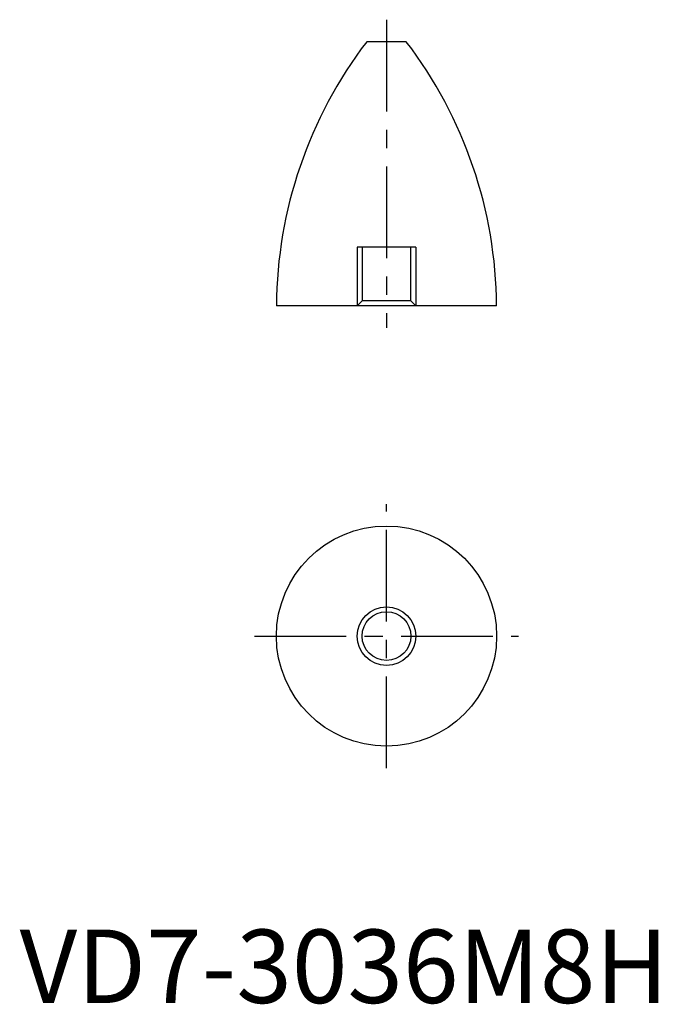
# Model space of a CAD drawing. Units: millimetres. Extents: x 0 to 87, y 0 to 134.
import ezdxf

# ---------------------------------------------------------------- set-up
doc = ezdxf.new("R2010")
doc.units = ezdxf.units.MM
doc.header["$LTSCALE"] = 10
doc.header["$MEASUREMENT"] = 0
doc.linetypes.add('CENTER', pattern=[2, 1.25, -0.25, 0.25, -0.25])
doc.linetypes.add('HIDDEN', pattern=[1.905, 1.27, -0.635])
doc.layers.get('0').update_dxf_attribs({"linetype": 'CONTINUOUS'})
for name, color, linetype in [('1', 1, 'CENTER'), ('2', 2, 'HIDDEN'), ('3', 3, 'CONTINUOUS')]:
    doc.layers.add(name, color=color, linetype=linetype)
doc.styles.add('Standard1', font='arial.ttf')

msp = doc.modelspace()

# ---------------------------------------------------------------- linework, layer by layer
for p, q in [((52.7, 131), (47.3, 131)), ((65, 95), (35, 95))]:
    msp.add_line(p, q)
for radius in [15, 3.32]:
    msp.add_circle((50, 50), radius)
for centre, start, end in [((95, 94.61), 142.6575, 179.6231), ((5, 94.61), 0.3769, 37.3425)]:
    msp.add_arc(centre, 60, start, end)
at = {"layer": '1'}
for p, q in [((50, 134), (50, 92)), ((50, 32), (50, 68)), ((32, 50), (68, 50))]:
    msp.add_line(p, q, dxfattribs=at)
at = {"layer": '2'}
for p, q in [((54, 103), (46, 103)), ((46, 103), (46, 95)), ((46.68, 103), (46.68, 95.68)), ((53.32, 95.68), (53.32, 103)), ((54, 103), (54, 95)), ((46.68, 95.68), (46, 95)), ((53.32, 95.68), (46.68, 95.68)), ((54, 95), (53.32, 95.68))]:
    msp.add_line(p, q, dxfattribs=at)
at = {"layer": '3'}
msp.add_circle((50, 50), 4, dxfattribs=at)

# ---------------------------------------------------------------- texts
at = {"color": 3, "style": 'Standard1'}
msp.add_text('VD7-3036M8H', height=10, dxfattribs=at).set_placement((0, 0))

doc.saveas('drawing.dxf')
